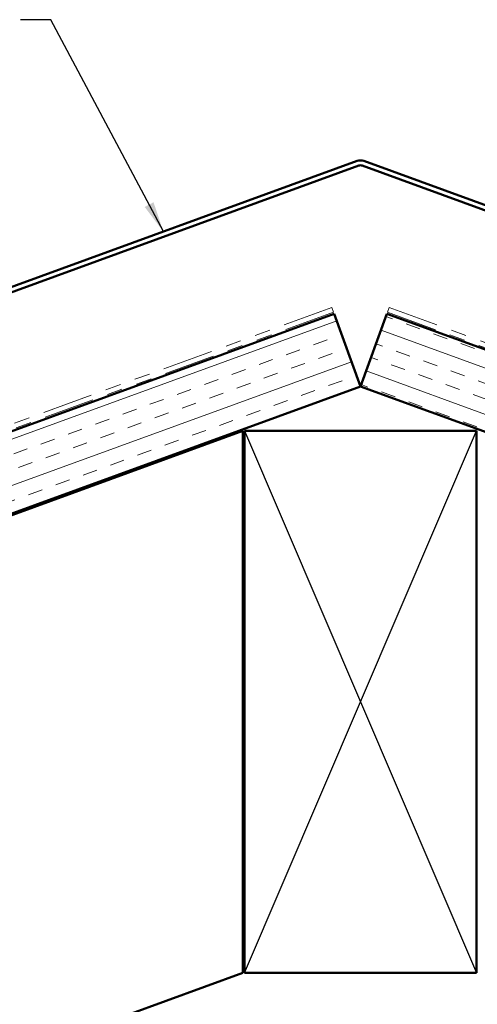
# Model space of a CAD drawing. Units: inches. Extents: x 0.6 to 33.4, y 0.6 to 21.4.
# Drawn here: x 12.7 to 15.6, y 6.6 to 13 of the extents above; entities that cross this region are included whole.
import ezdxf

# ---------------------------------------------------------------- set-up
doc = ezdxf.new("R2010")
doc.units = ezdxf.units.IN
doc.header["$LTSCALE"] = 2
doc.header["$MEASUREMENT"] = 0
doc.linetypes.add('DOUBLE_DASH_CHAIN', pattern=[1.2403, 0.6614, -0.0827, 0.1654, -0.0827, 0.1654, -0.0827])
for name, color, linetype, lineweight in [('Hatch (ANSI)', 7, 'Continuous', 18), ('Sketch Geometry (ANSI)', 7, 'Continuous', 25), ('Symbol (ANSI)', 7, 'Continuous', 25), ('Visible (ANSI)', 7, 'Continuous', 50)]:
    doc.layers.add(name, color=color, linetype=linetype, lineweight=lineweight)
doc.styles.add('Note Text (ANSI)', font='tahoma.ttf')
doc.dimstyles.new('Default (ANSI)$7', dxfattribs={"dimscale": 2, "dimtxt": 0.12, "dimasz": 0.098425, "dimexe": 0.125, "dimexo": 0.0625, "dimgap": 0.031496, "dimtad": 0, "dimtih": 1, "dimtoh": 1, "dimrnd": 1e-08, "dimzin": 4, "dimdsep": 46, "dimtxsty": 'Note Text (ANSI)', "dimcen": 0.09, "dimdle": 0.393701, "dimclrd": 256, "dimclre": 256, "dimclrt": 256, "dimadec": 0, "dimazin": 1, "dimtfac": 1, "dimtofl": 0, "dimtmove": 0, "dimatfit": 3, "dimfxl": 1, "dimtolj": 1, "dimtzin": 4, "dimlwd": -1, "dimlwe": -1, "dimarcsym": 0})

msp = doc.modelspace()

# ---------------------------------------------------------------- hatches: boundary and pattern name
at = {"layer": 'Hatch (ANSI)', "true_color": 0x804000}
h = msp.add_hatch(dxfattribs=at)
h.set_pattern_fill('INSUL', color=36, scale=0.75, angle=20, style=0)
h.paths.add_polyline_path([(14.89429, 10.62825), (14.72328, 11.09809), (4.32744, 7.31432), (4.32744, 6.78223)])
h = msp.add_hatch(dxfattribs=at)
h.set_pattern_fill('INSUL', color=36, scale=0.75, angle=340, style=0)
h.paths.add_polyline_path([(25.51441, 7.29493), (15.0653, 11.09809), (14.89429, 10.62825), (25.51441, 6.76284)])

# ---------------------------------------------------------------- linework, layer by layer
at = {"layer": 'Sketch Geometry (ANSI)', "color": 36, "true_color": 0x804000}
for p, q in [((14.14429, 10.34099), (15.64429, 6.84099)), ((14.14429, 6.84099), (15.64429, 10.34099))]:
    msp.add_line(p, q, dxfattribs=at)
at = {"layer": 'Visible (ANSI)', "color": 1, "true_color": 0xff0000}
for p, q in [((14.8724, 12.08459), (9.27039, 10.04562)), ((20.51818, 10.04562), (14.91618, 12.08459)), ((9.28134, 10.01555), (14.88334, 12.05452)), ((14.90523, 12.05452), (20.50724, 10.01555))]:
    msp.add_line(p, q, dxfattribs=at)
at = {"layer": 'Visible (ANSI)', "color": 30, "linetype": 'DOUBLE_DASH_CHAIN', "lineweight": 18, "ltscale": 0.247425, "true_color": 0xff8000}
msp.add_line((14.70891, 11.13756), (4.32744, 7.35901), dxfattribs=at)
at = {"layer": 'Visible (ANSI)', "color": 30, "linetype": 'DOUBLE_DASH_CHAIN', "lineweight": 18, "ltscale": 0.004979, "true_color": 0xff8000}
for p, q in [((14.71986, 11.10749), (14.70891, 11.13756)), ((15.06872, 11.10749), (15.07966, 11.13756))]:
    msp.add_line(p, q, dxfattribs=at)
at = {"layer": 'Visible (ANSI)', "color": 30, "linetype": 'DOUBLE_DASH_CHAIN', "lineweight": 18, "ltscale": 0.248695, "true_color": 0xff8000}
msp.add_line((25.51441, 7.33962), (15.07966, 11.13756), dxfattribs=at)
at = {"layer": 'Visible (ANSI)', "color": 30, "linetype": 'DOUBLE_DASH_CHAIN', "lineweight": 18, "ltscale": 0.247686, "true_color": 0xff8000}
msp.add_line((14.71986, 11.10749), (4.32744, 7.32496), dxfattribs=at)
at = {"layer": 'Visible (ANSI)', "color": 36, "true_color": 0x804000}
for p, q in [((14.72328, 11.09809), (4.32744, 7.31432)), ((14.72328, 11.09809), (14.89429, 10.62825)), ((14.89429, 10.62825), (15.0653, 11.09809)), ((15.0653, 11.09809), (25.51441, 7.29493)), ((14.89429, 10.62825), (4.32744, 6.78223)), ((14.89429, 10.62825), (25.51441, 6.76284)), ((4.32744, 6.77159), (14.13429, 10.34099)), ((14.13429, 10.34099), (14.13429, 6.84099)), ((14.14429, 6.84099), (14.14429, 10.34099)), ((14.14429, 10.34099), (15.64429, 10.34099)), ((15.64429, 10.34099), (15.64429, 6.84099)), ((14.13429, 6.84099), (4.32744, 3.27159)), ((15.64429, 6.84099), (14.14429, 6.84099))]:
    msp.add_line(p, q, dxfattribs=at)
at = {"layer": 'Visible (ANSI)', "color": 30, "linetype": 'DOUBLE_DASH_CHAIN', "lineweight": 18, "ltscale": 0.248956, "true_color": 0xff8000}
msp.add_line((15.06872, 11.10749), (25.51441, 7.30557), dxfattribs=at)
at = {"layer": 'Visible (ANSI)', "color": 1, "true_color": 0xff0000}
for radius in [0.064, 0.032]:
    msp.add_arc((14.89429, 12.02445), radius, 70, 110, dxfattribs=at)

# ---------------------------------------------------------------- leaders
at = {"layer": 'Symbol (ANSI)', "annotation_type": 0, "has_hookline": 1, "hookline_direction": 1, "text_width": 2.16935}
msp.add_leader([(13.62004, 11.62877), (12.89305, 12.99705), (12.6962, 12.99705)], dimstyle='Default (ANSI)$7', override={"dimtad": 0}, dxfattribs=at)

doc.saveas('drawing.dxf')
